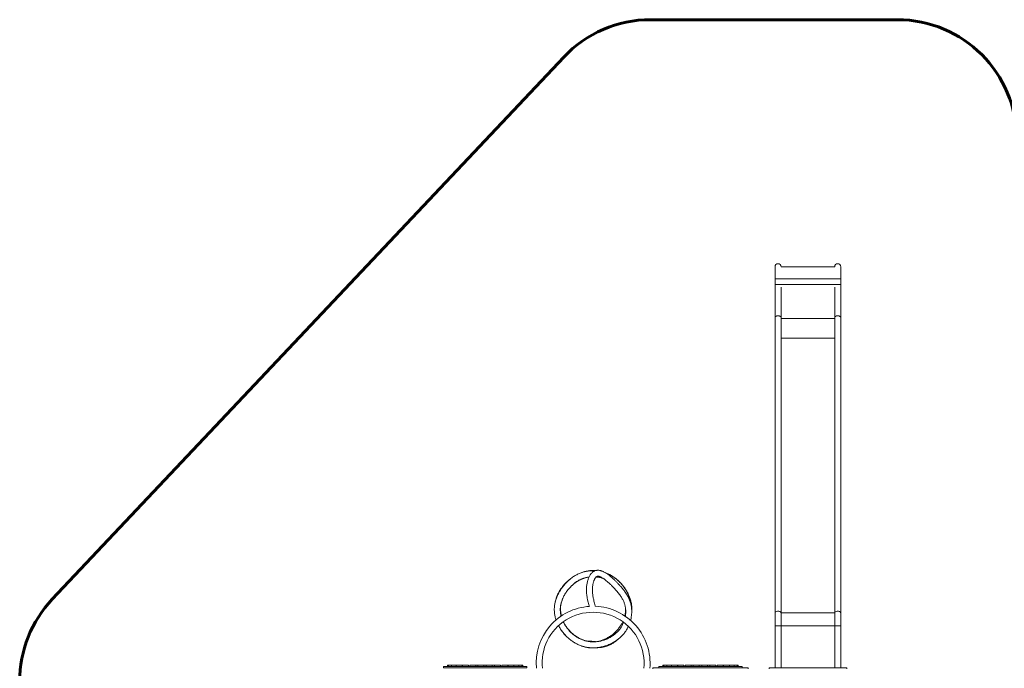
# Model space of a CAD drawing. Units: millimetres. Extents: x 128821 to 161126, y -39421 to -23371.
# Drawn here: x 128821 to 137072, y -28806 to -23371 of the extents above; entities that cross this region are included whole.
import ezdxf

# ---------------------------------------------------------------- set-up
doc = ezdxf.new("R2010")
doc.units = ezdxf.units.MM
doc.layers.get('0').update_dxf_attribs({"lineweight": 60})

# ---------------------------------------------------------------- blocks, each defined once
blk = doc.blocks.new('A$C3C9D4E70')
at = {"color": 0, "linetype": 'Continuous', "lineweight": 0}
for p, q in [((92201.6, -21037.2), (92201.6, -21387.2)), ((92211.6, -21037.2), (92201.6, -21037.2)), ((92211.6, -21387.2), (92211.6, -21037.2)), ((92221.6, -21072.2), (92211.6, -21072.2)), ((92221.6, -21080.6), (92211.6, -21080.6)), ((92221.6, -21105.4), (92211.6, -21105.4)), ((92221.6, -21080.6), (92221.6, -21072.2)), ((92221.6, -21105.4), (92221.6, -21080.6)), ((92221.6, -21130.4), (92221.6, -21105.4)), ((92221.6, -21145.1), (92211.6, -21145.1)), ((92221.6, -21195.1), (92211.6, -21195.1)), ((92221.6, -21197.4), (92211.6, -21197.4)), ((92221.6, -21145.1), (92221.6, -21130.4)), ((92221.6, -21170.1), (92221.6, -21145.1)), ((92221.6, -21195.1), (92221.6, -21170.1)), ((92221.6, -21222.4), (92221.6, -21197.4)), ((92221.6, -21247.4), (92211.6, -21247.4)), ((92221.6, -21259.3), (92211.6, -21259.3)), ((92221.6, -21247.4), (92221.6, -21222.4)), ((92221.6, -21284.3), (92221.6, -21259.3)), ((92221.6, -21309.3), (92221.6, -21284.3)), ((92221.6, -21309.3), (92211.6, -21309.3)), ((92221.6, -21327.2), (92211.6, -21327.2)), ((92221.6, -21327.2), (92221.6, -21309.3)), ((92221.6, -21352.2), (92221.6, -21327.2)), ((92221.6, -21377.2), (92221.6, -21352.2)), ((92201.6, -21387.2), (92201.6, -21737.2)), ((92221.6, -21377.2), (92211.6, -21377.2)), ((92211.6, -21737.2), (92211.6, -21387.2)), ((92221.6, -21397.1), (92211.6, -21397.1)), ((92221.6, -21447.1), (92211.6, -21447.1)), ((92221.6, -21387.2), (92221.6, -21377.2)), ((92221.6, -21397.1), (92221.6, -21387.2)), ((92221.6, -21422.1), (92221.6, -21397.1)), ((92221.6, -21447.1), (92221.6, -21422.1)), ((92221.6, -21465), (92221.6, -21447.1)), ((92221.6, -21465), (92211.6, -21465)), ((92221.6, -21515), (92211.6, -21515)), ((92221.6, -21526.9), (92211.6, -21526.9)), ((92221.6, -21490), (92221.6, -21465)), ((92221.6, -21515), (92221.6, -21490)), ((92221.6, -21551.9), (92221.6, -21526.9)), ((92221.6, -21576.9), (92211.6, -21576.9)), ((92221.6, -21579.2), (92211.6, -21579.2)), ((92221.6, -21576.9), (92221.6, -21551.9)), ((92221.6, -21604.2), (92221.6, -21579.2)), ((92221.6, -21629.2), (92221.6, -21604.2)), ((92221.6, -21629.2), (92211.6, -21629.2)), ((92221.6, -21669), (92211.6, -21669)), ((92221.6, -21693.7), (92211.6, -21693.7)), ((92221.6, -21644), (92221.6, -21629.2)), ((92221.6, -21669), (92221.6, -21644)), ((92221.6, -21693.7), (92221.6, -21669)), ((92221.6, -21702.2), (92221.6, -21693.7)), ((92211.6, -21737.2), (92201.6, -21737.2)), ((92221.6, -21702.2), (92211.6, -21702.2)), ((92191.6, -22792.2), (92201.6, -22792.2)), ((92201.6, -22842.2), (92201.6, -22792.2)), ((92201.6, -22842.2), (92201.6, -23192.2)), ((92211.6, -22842.2), (92201.6, -22842.2)), ((92211.6, -23192.2), (92211.6, -22842.2)), ((92221.6, -22877.2), (92211.6, -22877.2)), ((92221.6, -22885.6), (92211.6, -22885.6)), ((92221.6, -22910.4), (92211.6, -22910.4)), ((92221.6, -22885.6), (92221.6, -22877.2)), ((92221.6, -22910.4), (92221.6, -22885.6)), ((92221.6, -22935.4), (92221.6, -22910.4)), ((92221.6, -22950.1), (92221.6, -22935.4)), ((92221.6, -22950.1), (92211.6, -22950.1)), ((92221.6, -23000.1), (92211.6, -23000.1)), ((92221.6, -23002.4), (92211.6, -23002.4)), ((92221.6, -22975.1), (92221.6, -22950.1)), ((92221.6, -23000.1), (92221.6, -22975.1)), ((92221.6, -23027.4), (92221.6, -23002.4)), ((92221.6, -23052.4), (92211.6, -23052.4)), ((92221.6, -23064.3), (92211.6, -23064.3)), ((92221.6, -23052.4), (92221.6, -23027.4)), ((92221.6, -23089.3), (92221.6, -23064.3)), ((92221.6, -23114.3), (92221.6, -23089.3)), ((92221.6, -23114.3), (92211.6, -23114.3)), ((92221.6, -23132.2), (92211.6, -23132.2)), ((92221.6, -23182.2), (92211.6, -23182.2)), ((92221.6, -23132.2), (92221.6, -23114.3)), ((92221.6, -23157.2), (92221.6, -23132.2)), ((92221.6, -23182.2), (92221.6, -23157.2)), ((92221.6, -23192.2), (92221.6, -23182.2)), ((92201.6, -23192.2), (92201.6, -23542.2)), ((92211.6, -23542.2), (92211.6, -23192.2)), ((92221.6, -23202.1), (92211.6, -23202.1)), ((92221.6, -23252.1), (92211.6, -23252.1)), ((92221.6, -23202.1), (92221.6, -23192.2)), ((92221.6, -23227.1), (92221.6, -23202.1)), ((92221.6, -23252.1), (92221.6, -23227.1)), ((92221.6, -23270), (92221.6, -23252.1)), ((92221.6, -23270), (92211.6, -23270)), ((92221.6, -23320), (92211.6, -23320)), ((92221.6, -23331.9), (92211.6, -23331.9)), ((92221.6, -23295), (92221.6, -23270)), ((92221.6, -23320), (92221.6, -23295)), ((92221.6, -23356.9), (92221.6, -23331.9)), ((92221.6, -23381.9), (92211.6, -23381.9)), ((92221.6, -23384.2), (92211.6, -23384.2)), ((92221.6, -23381.9), (92221.6, -23356.9)), ((92221.6, -23409.2), (92221.6, -23384.2)), ((92221.6, -23434.2), (92221.6, -23409.2)), ((92221.6, -23434.2), (92211.6, -23434.2)), ((92221.6, -23474), (92211.6, -23474)), ((92221.6, -23498.7), (92211.6, -23498.7)), ((92221.6, -23507.2), (92211.6, -23507.2)), ((92221.6, -23449), (92221.6, -23434.2)), ((92221.6, -23474), (92221.6, -23449)), ((92221.6, -23498.7), (92221.6, -23474)), ((92221.6, -23507.2), (92221.6, -23498.7)), ((92201.6, -23592.2), (92191.6, -23592.2)), ((92211.6, -23542.2), (92201.6, -23542.2)), ((92201.6, -23592.2), (92201.6, -23542.2)), ((92201.6, -23767.2), (92191.6, -23767.2)), ((92201.6, -23767.2), (92201.6, -24017.2)), ((92201.6, -23817.2), (92551.5, -23817.2)), ((92551.5, -23867.2), (92551.5, -23817.2)), ((92661.7, -23817.2), (92551.5, -23817.2)), ((92551.5, -23817.2), (92551.5, -23867.2)), ((95136.2, -23817.2), (92661.7, -23817.2)), ((95411.7, -23817.2), (95136.2, -23817.2)), ((95411.7, -23842.2), (95411.7, -23817.2)), ((95461.5, -23817.2), (95411.7, -23817.2)), ((95411.7, -23817.2), (95411.7, -23842.2)), ((95411.7, -23867.2), (95411.7, -23842.2)), ((95411.7, -23842.2), (95411.7, -23867.2)), ((95461.5, -23867.2), (95461.5, -23817.2)), ((95561.5, -23817.2), (95461.5, -23817.2)), ((95461.5, -23817.2), (95461.5, -23842.2)), ((95461.5, -23842.2), (95461.5, -23867.2)), ((92201.6, -23867.2), (92551.5, -23867.2)), ((92551.5, -24317.2), (92551.5, -23867.2)), ((92551.5, -24317.2), (92551.5, -23867.2)), ((92551.5, -23867.2), (92661.7, -23867.2)), ((95136.2, -23867.2), (92661.7, -23867.2)), ((92662, -23867.2), (92662, -24317.2)), ((92662, -24317.2), (92662, -23867.2)), ((94962.9, -24317.2), (94962.9, -23867.2)), ((94962.9, -23867.2), (94962.9, -24317.2)), ((95128.2, -23867.2), (95128.2, -24317.2)), ((95128.2, -24317.2), (95128.2, -23867.2)), ((95136.2, -23867.2), (95389.8, -23867.2)), ((95411.7, -23867.2), (95411.7, -24317.2)), ((95411.7, -23867.2), (95411.7, -24317.2)), ((95461.5, -23867.2), (95461.5, -24317.2)), ((95461.5, -23867.2), (95461.5, -24317.2)), ((95561.5, -24317.2), (95561.5, -23867.2)), ((92201.6, -24017.2), (92201.6, -24167.2)), ((92201.6, -24167.2), (92201.6, -24417.2)), ((92201.6, -24317.2), (92551.5, -24317.2)), ((92551.5, -24367.2), (92551.5, -24317.2)), ((92661.7, -24317.2), (92551.5, -24317.2)), ((92551.5, -24317.2), (92551.5, -24367.2)), ((95136.2, -24317.2), (92661.7, -24317.2)), ((95389.8, -24317.2), (95136.2, -24317.2)), ((95411.7, -24342.2), (95411.7, -24317.2)), ((95411.7, -24317.2), (95411.7, -24342.2)), ((95461.5, -24317.2), (95461.5, -24342.2)), ((95461.5, -24367.2), (95461.5, -24317.2)), ((92191.6, -24417.2), (92201.6, -24417.2)), ((92201.6, -24367.2), (92551.5, -24367.2)), ((92551.5, -24367.2), (92661.7, -24367.2)), ((95136.2, -24367.2), (92661.7, -24367.2)), ((95136.2, -24367.2), (95411.7, -24367.2)), ((95411.7, -24367.2), (95411.7, -24342.2)), ((95411.7, -24342.2), (95411.7, -24367.2)), ((95461.5, -24367.2), (95411.7, -24367.2)), ((95411.7, -24367.2), (95436.7, -24367.2)), ((95461.5, -24342.2), (95461.5, -24367.2)), ((95461.5, -24367.2), (95561.5, -24367.2))]:
    blk.add_line(p, q, dxfattribs=at)
at = {"color": 0, "linetype": 'Continuous', "lineweight": 0, "extrusion": (1.5116e-16, -1.54074e-33, -1)}
for start, end in [(84.89362, 176.46581), (182.1459, 275.10638)]:
    blk.add_arc((-92239.1, -22292.2), 477.5, start, end, dxfattribs=at)
at = {"color": 0, "linetype": 'Continuous', "lineweight": 0}
for centre, radius, start, end in [((92239.1, -22292.2), 427.5, 264.2945, 95.7055), ((95561.5, -23842.2), 25, 270, 90), ((95561.5, -24342.2), 25, 270, 90)]:
    blk.add_arc(centre, radius, start, end, dxfattribs=at)
at = {"color": 0, "linetype": 'Continuous', "lineweight": 0, "extrusion": (1.5116e-16, 0, -1)}
for centre in [(-95561.5, -23842.2), (-95561.5, -24342.2)]:
    blk.add_arc(centre, 25, 90, 270, dxfattribs=at)
at = {"color": 0, "linetype": 'Continuous', "lineweight": 0, "extrusion": (7.10543e-17, 5.92919e-17, -1)}
for centre, start_param, end_param in [((92661.7, -23842.2), 3.141593, 5.296035), ((92661.7, -23842.2), -0.98715, 0), ((92661.7, -24342.2), 3.141593, 5.296035), ((92661.7, -24342.2), -0.98715, 0)]:
    blk.add_ellipse(centre, major_axis=(0, -25), ratio=0.55107, start_param=start_param, end_param=end_param, dxfattribs=at)
at = {"color": 0, "linetype": 'Continuous', "lineweight": 0}
for centre, major_axis, start_param, end_param in [((92661.7, -23842.2), (0, -25), 0, 3.141593), ((95136.2, -23842.2), (0, 25), -2.154442, 0), ((95136.2, -23842.2), (0, 25), 3.141593, 4.128743), ((92661.7, -24342.2), (0, -25), 0, 3.141593), ((95136.2, -24342.2), (0, 25), -2.154442, 0), ((95136.2, -24342.2), (0, 25), 3.141593, 4.128743)]:
    blk.add_ellipse(centre, major_axis=major_axis, ratio=0.55107, start_param=start_param, end_param=end_param, dxfattribs=at)
at = {"color": 0, "linetype": 'Continuous', "lineweight": 0, "extrusion": (2.57878e-16, 5.41017e-29, -1)}
for centre in [(95136.2, -23842.2), (95136.2, -24342.2)]:
    blk.add_ellipse(centre, major_axis=(0, 25), ratio=0.55107, start_param=0, end_param=1.570796, dxfattribs=at)
at = {"color": 0, "linetype": 'Continuous', "lineweight": 0, "extrusion": (2.57878e-16, -2.49342e-29, -1)}
blk.add_ellipse((95136.2, -23842.2), major_axis=(0, -25), ratio=0.55107, start_param=-1.570796, end_param=0, dxfattribs=at)
at = {"color": 0, "linetype": 'Continuous', "lineweight": 0, "extrusion": (2.57878e-16, -2.52371e-29, -1)}
blk.add_ellipse((95136.2, -24342.2), major_axis=(0, -25), ratio=0.55107, start_param=-1.570796, end_param=0, dxfattribs=at)
at = {"color": 0, "linetype": 'Continuous', "lineweight": 0}
for points, knots in [([(92547.6, -22588.1), (92547.4, -22588), (92547.3, -22588), (92542.4, -22585.7), (92537.8, -22583.4), (92528.8, -22578.6), (92524.3, -22576.1), (92515.7, -22570.8), (92511.5, -22568.1), (92503.2, -22562.4), (92499.1, -22559.5), (92491.1, -22553.4), (92487.1, -22550.2), (92479.3, -22543.6), (92475.5, -22540.2), (92468, -22533.1), (92464.3, -22529.4), (92457.1, -22521.9), (92453.6, -22518), (92446.7, -22510), (92443.4, -22505.9), (92436.8, -22497.5), (92433.6, -22493.2), (92427.5, -22484.4), (92424.4, -22479.9), (92418.6, -22470.7), (92415.8, -22466), (92410.4, -22456.4), (92407.8, -22451.5), (92402.9, -22441.6), (92400.5, -22436.6), (92396, -22426.4), (92393.8, -22421.2), (92389.8, -22410.8), (92387.9, -22405.5), (92384.3, -22394.8), (92382.7, -22389.4), (92379.6, -22378.6), (92378.2, -22373.1), (92375.7, -22362.2), (92374.6, -22356.7), (92372.7, -22345.6), (92371.8, -22340.1), (92370.4, -22329), (92369.9, -22323.5), (92369, -22312.4), (92368.7, -22306.9), (92368.4, -22295.9), (92368.4, -22290.5), (92368.7, -22279.6), (92368.9, -22274.2), (92369.8, -22263.5), (92370.3, -22258.1), (92371.7, -22247.6), (92372.5, -22242.3), (92374.4, -22232), (92375.4, -22226.9), (92377.8, -22216.8), (92379.2, -22211.8), (92382.1, -22201.9), (92383.7, -22197.1), (92387.1, -22187.4), (92388.9, -22182.6), (92392.9, -22173.1), (92395, -22168.3), (92399.5, -22158.8), (92401.9, -22154.1), (92406.9, -22144.8), (92409.5, -22140.1), (92415.1, -22130.9), (92418, -22126.3), (92424.1, -22117.2), (92427.3, -22112.8), (92433.9, -22103.9), (92437.3, -22099.5), (92444.5, -22090.8), (92448.2, -22086.5), (92455.8, -22078.1), (92459.7, -22073.9), (92467.8, -22065.8), (92471.9, -22061.8), (92480.5, -22053.9), (92484.8, -22050.1), (92493.8, -22042.6), (92498.4, -22038.9), (92507.7, -22031.8), (92512.5, -22028.4), (92522.1, -22021.7), (92527, -22018.5), (92536.9, -22012.3), (92541.8, -22009.4), (92549.2, -22005.3), (92551.5, -22004.1), (92553.8, -22002.8)], [1095.55272, 1095.55272, 1095.55272, 1095.55272, 1096.092282, 1096.092282, 1112.681693, 1112.681693, 1129.055086, 1129.055086, 1145.187378, 1145.187378, 1161.347378, 1161.347378, 1177.647733, 1177.647733, 1194.10732, 1194.10732, 1210.741613, 1210.741613, 1227.561564, 1227.561564, 1244.573716, 1244.573716, 1261.779283, 1261.779283, 1279.174541, 1279.174541, 1296.749792, 1296.749792, 1314.490521, 1314.490521, 1332.376111, 1332.376111, 1350.381503, 1350.381503, 1368.477384, 1368.477384, 1386.625551, 1386.625551, 1404.781878, 1404.781878, 1422.909607, 1422.909607, 1440.972636, 1440.972636, 1458.936806, 1458.936806, 1476.770831, 1476.770831, 1494.447549, 1494.447549, 1511.944195, 1511.944195, 1529.243586, 1529.243586, 1546.333799, 1546.333799, 1563.208957, 1563.208957, 1579.868547, 1579.868547, 1596.333756, 1596.333756, 1612.898336, 1612.898336, 1629.672181, 1629.672181, 1646.670055, 1646.670055, 1663.902914, 1663.902914, 1681.37688, 1681.37688, 1699.092829, 1699.092829, 1717.046204, 1717.046204, 1735.226365, 1735.226365, 1753.617491, 1753.617491, 1772.197117, 1772.197117, 1790.938343, 1790.938343, 1809.808859, 1809.808859, 1828.752541, 1828.752541, 1847.592767, 1847.592767, 1866.246504, 1866.246504, 1874.692006, 1874.692006, 1874.692006, 1874.692006]), ([(92473.5, -22060.4), (92473.8, -22060.1), (92474.1, -22059.8), (92478.5, -22055.7), (92482.6, -22051.9), (92491.1, -22044.6), (92495.4, -22041.1), (92504.1, -22034.3), (92508.6, -22031), (92515.1, -22026.5), (92517.1, -22025.1), (92519.1, -22023.8)], [3936.041176, 3936.041176, 3936.041176, 3936.041176, 3937.405087, 3937.405087, 3955.363056, 3955.363056, 3973.252504, 3973.252504, 3991.063451, 3991.063451, 3998.827337, 3998.827337, 3998.827337, 3998.827337]), ([(92602.1, -21982), (92604, -21981.3), (92606, -21980.7), (92613, -21978.5), (92618.1, -21977), (92628.2, -21974.4), (92633.3, -21973.3), (92643.3, -21971.3), (92648.3, -21970.4), (92658.2, -21969), (92663.1, -21968.5), (92672.9, -21967.6), (92677.8, -21967.4), (92687.4, -21967.1), (92692.2, -21967.1), (92701.7, -21967.4), (92706.4, -21967.7), (92715.9, -21968.6), (92720.7, -21969.1), (92730.3, -21970.5), (92735.1, -21971.3), (92744.8, -21973.3), (92749.7, -21974.4), (92759.4, -21976.9), (92764.4, -21978.2), (92774.2, -21981.3), (92779.2, -21983), (92789.1, -21986.6), (92794, -21988.5), (92804, -21992.7), (92809, -21994.9), (92818.9, -21999.7), (92823.9, -22002.2), (92833.8, -22007.6), (92838.8, -22010.4), (92848.7, -22016.3), (92853.6, -22019.4), (92863.4, -22025.9), (92868.2, -22029.2), (92877.9, -22036.2), (92882.7, -22039.9), (92892.1, -22047.4), (92896.7, -22051.3), (92905.8, -22059.2), (92910.2, -22063.3), (92918.8, -22071.6), (92923, -22075.8), (92931.1, -22084.3), (92935, -22088.7), (92942.6, -22097.5), (92946.2, -22101.9), (92953.2, -22110.9), (92956.6, -22115.4), (92963, -22124.6), (92966.1, -22129.2), (92971.9, -22138.5), (92974.7, -22143.2), (92979.9, -22152.7), (92982.4, -22157.4), (92987.1, -22166.9), (92989.3, -22171.7), (92993.3, -22181.3), (92995.2, -22186.1), (92998.7, -22195.7), (93000.3, -22200.5), (93003.2, -22210.2), (93004.5, -22215), (93006.9, -22224.7), (93008, -22229.6), (93009.8, -22239.5), (93010.6, -22244.5), (93012, -22254.6), (93012.5, -22259.7), (93013.4, -22270), (93013.7, -22275.2), (93014, -22285.6), (93014, -22290.8), (93013.8, -22299.9), (93013.6, -22303.7), (93013.4, -22307.6)], [1931.421172, 1931.421172, 1931.421172, 1931.421172, 1938.042857, 1938.042857, 1955.143821, 1955.143821, 1971.885689, 1971.885689, 1988.275448, 1988.275448, 2004.32813, 2004.32813, 2020.065635, 2020.065635, 2035.515565, 2035.515565, 2050.809392, 2050.809392, 2066.337831, 2066.337831, 2082.158536, 2082.158536, 2098.301691, 2098.301691, 2114.792797, 2114.792797, 2131.651872, 2131.651872, 2148.892535, 2148.892535, 2166.520948, 2166.520948, 2184.534689, 2184.534689, 2202.921596, 2202.921596, 2221.658652, 2221.658652, 2240.711024, 2240.711024, 2260.031358, 2260.031358, 2279.518467, 2279.518467, 2298.847508, 2298.847508, 2317.932836, 2317.932836, 2336.740469, 2336.740469, 2355.245975, 2355.245975, 2373.434229, 2373.434229, 2391.299041, 2391.299041, 2408.842497, 2408.842497, 2426.074147, 2426.074147, 2443.010109, 2443.010109, 2459.67217, 2459.67217, 2476.08692, 2476.08692, 2492.284581, 2492.284581, 2508.490493, 2508.490493, 2524.910322, 2524.910322, 2541.532443, 2541.532443, 2558.341151, 2558.341151, 2575.314961, 2575.314961, 2587.75539, 2587.75539, 2587.75539, 2587.75539]), ([(92962, -22258.3), (92961.7, -22256), (92961.4, -22253.7), (92960.3, -22246.7), (92959.5, -22242.1), (92957.5, -22232.9), (92956.4, -22228.4), (92953.9, -22219.5), (92952.5, -22215.2), (92949.5, -22206.6), (92947.9, -22202.3), (92944.4, -22193.9), (92942.5, -22189.7), (92938.5, -22181.3), (92936.3, -22177.2), (92931.8, -22168.9), (92929.3, -22164.7), (92924.2, -22156.5), (92921.5, -22152.4), (92915.8, -22144.3), (92912.8, -22140.3), (92906.5, -22132.3), (92903.3, -22128.4), (92896.4, -22120.5), (92892.9, -22116.7), (92885.6, -22109), (92881.8, -22105.2), (92873.9, -22097.8), (92869.8, -22094.2), (92861.5, -22087), (92857.2, -22083.5), (92848.4, -22076.6), (92843.8, -22073.2), (92834.6, -22066.8), (92829.9, -22063.6), (92820.4, -22057.6), (92815.7, -22054.8), (92806.1, -22049.4), (92801.3, -22046.8), (92791.7, -22042), (92786.8, -22039.8), (92777.2, -22035.7), (92772.4, -22033.7), (92762.9, -22030.2), (92758.1, -22028.6), (92748.7, -22025.8), (92744, -22024.5), (92734.7, -22022.2), (92730, -22021.3), (92720.9, -22019.6), (92716.4, -22019), (92707.4, -22018), (92703, -22017.6), (92694.2, -22017.2), (92689.9, -22017.1), (92681.3, -22017.3), (92677.1, -22017.5), (92668.6, -22018.2), (92664.4, -22018.6), (92655.8, -22019.9), (92651.5, -22020.6), (92642.9, -22022.3), (92638.7, -22023.3), (92634.5, -22024.5)], [4740.996988, 4740.996988, 4740.996988, 4740.996988, 4748.810548, 4748.810548, 4764.560606, 4764.560606, 4780.080496, 4780.080496, 4795.350151, 4795.350151, 4810.45144, 4810.45144, 4825.754955, 4825.754955, 4841.325514, 4841.325514, 4857.19438, 4857.19438, 4873.38741, 4873.38741, 4889.923705, 4889.923705, 4906.814603, 4906.814603, 4924.062654, 4924.062654, 4941.660643, 4941.660643, 4959.590675, 4959.590675, 4977.823532, 4977.823532, 4996.318238, 4996.318238, 5014.886472, 5014.886472, 5033.192425, 5033.192425, 5051.155406, 5051.155406, 5068.71995, 5068.71995, 5085.848057, 5085.848057, 5102.518457, 5102.518457, 5118.725297, 5118.725297, 5134.476425, 5134.476425, 5149.79151, 5149.79151, 5164.7001, 5164.7001, 5179.23962, 5179.23962, 5193.462647, 5193.462647, 5207.78742, 5207.78742, 5222.43231, 5222.43231, 5237.033889, 5237.033889, 5237.033889, 5237.033889]), ([(92737.1, -22022.8), (92734, -22022.3), (92730.9, -22021.8), (92723.3, -22020.8), (92718.7, -22020.4), (92709.6, -22019.7), (92705, -22019.5), (92695.6, -22019.3), (92690.9, -22019.4), (92681.5, -22019.8), (92676.7, -22020.1), (92667.1, -22021), (92662.3, -22021.6), (92652.7, -22023.1), (92647.8, -22024), (92640.7, -22025.5), (92638.3, -22026), (92635.9, -22026.6)], [3243.415928, 3243.415928, 3243.415928, 3243.415928, 3253.892717, 3253.892717, 3269.086957, 3269.086957, 3284.548449, 3284.548449, 3300.265467, 3300.265467, 3316.218248, 3316.218248, 3332.378939, 3332.378939, 3348.712182, 3348.712182, 3356.851173, 3356.851173, 3356.851173, 3356.851173]), ([(92785.1, -22039.1), (92783.1, -22038.3), (92781.1, -22037.5), (92774.3, -22034.9), (92769.5, -22033.2), (92759.8, -22030.1), (92754.9, -22028.6), (92745.2, -22026.1), (92740.3, -22025), (92730.5, -22023), (92725.7, -22022.1), (92715.9, -22020.7), (92711.1, -22020.1), (92705.4, -22019.6), (92704.6, -22019.6), (92703.7, -22019.5)], [1307.221698, 1307.221698, 1307.221698, 1307.221698, 1314.49279, 1314.49279, 1331.403271, 1331.403271, 1348.24255, 1348.24255, 1364.950571, 1364.950571, 1381.473046, 1381.473046, 1397.763562, 1397.763562, 1400.571332, 1400.571332, 1400.571332, 1400.571332]), ([(92746.9, -21973.8), (92750.3, -21974.4), (92753.7, -21975.1), (92761.9, -21976.9), (92766.8, -21978.1), (92776.3, -21980.7), (92781.1, -21982.1), (92790.4, -21985.3), (92795.1, -21987), (92804.5, -21990.7), (92809.1, -21992.7), (92818.4, -21996.9), (92823, -21999.2), (92832.2, -22004), (92836.8, -22006.6), (92845.9, -22011.9), (92850.4, -22014.7), (92859.5, -22020.6), (92863.9, -22023.7), (92872.8, -22030.2), (92877.3, -22033.5), (92886, -22040.5), (92890.3, -22044.2), (92898.9, -22051.7), (92903.1, -22055.6), (92911.5, -22063.7), (92915.6, -22067.9), (92921.7, -22074.2), (92923.7, -22076.4), (92925.7, -22078.6)], [4256.424917, 4256.424917, 4256.424917, 4256.424917, 4267.557881, 4267.557881, 4283.668986, 4283.668986, 4299.590255, 4299.590255, 4315.667745, 4315.667745, 4331.985327, 4331.985327, 4348.571514, 4348.571514, 4365.451325, 4365.451325, 4382.645051, 4382.645051, 4400.167764, 4400.167764, 4418.02829, 4418.02829, 4436.22854, 4436.22854, 4454.762457, 4454.762457, 4473.615527, 4473.615527, 4483.094741, 4483.094741, 4483.094741, 4483.094741]), ([(92586.1, -22042.5), (92584.2, -22043.4), (92582.4, -22044.4), (92575.9, -22047.6), (92571.5, -22050.1), (92562.5, -22055.3), (92558, -22058), (92549.2, -22063.7), (92544.8, -22066.8), (92536.1, -22073), (92531.8, -22076.3), (92523.3, -22083.1), (92519.1, -22086.6), (92510.9, -22093.8), (92506.9, -22097.6), (92499, -22105.2), (92495.3, -22109.1), (92487.9, -22117), (92484.4, -22121.1), (92477.5, -22129.3), (92474.2, -22133.5), (92467.9, -22141.9), (92464.9, -22146.2), (92459.2, -22154.8), (92456.4, -22159.2), (92451.2, -22167.9), (92448.8, -22172.3), (92444.2, -22181.2), (92442, -22185.7), (92438, -22194.7), (92436.2, -22199.2), (92432.7, -22208.2), (92431.2, -22212.7), (92428.3, -22221.7), (92427.1, -22226.2), (92424.8, -22235.3), (92423.8, -22239.8), (92422.1, -22248.9), (92421.3, -22253.6), (92420.1, -22263), (92419.6, -22267.7), (92418.9, -22277.3), (92418.6, -22282.1), (92418.4, -22291.9), (92418.4, -22296.8), (92418.8, -22306.7), (92419.1, -22311.7), (92419.9, -22321.7), (92420.5, -22326.7), (92421.9, -22336.7), (92422.7, -22341.8), (92424.7, -22351.8), (92425.8, -22356.9), (92428.3, -22366.9), (92429.6, -22371.9), (92432.7, -22381.9), (92434.3, -22386.8), (92437.9, -22396.6), (92439.8, -22401.5), (92443.8, -22411.1), (92446, -22415.9), (92450.5, -22425.2), (92452.9, -22429.8), (92457.9, -22438.9), (92460.5, -22443.3), (92466, -22452), (92468.8, -22456.3), (92474.6, -22464.6), (92477.7, -22468.6), (92483.9, -22476.5), (92487.1, -22480.3), (92493.6, -22487.7), (92497, -22491.3), (92503.8, -22498.1), (92507.3, -22501.5), (92514.4, -22507.9), (92518.1, -22510.9), (92525.5, -22516.8), (92529.2, -22519.6), (92536.8, -22524.9), (92540.7, -22527.5), (92548.5, -22532.3), (92552.4, -22534.5), (92560.5, -22538.8), (92564.5, -22540.9), (92572.9, -22544.7), (92577.1, -22546.5), (92581.4, -22548.2)], [5294.315612, 5294.315612, 5294.315612, 5294.315612, 5301.221883, 5301.221883, 5318.128869, 5318.128869, 5335.380932, 5335.380932, 5352.93678, 5352.93678, 5370.741679, 5370.741679, 5388.727896, 5388.727896, 5406.738639, 5406.738639, 5424.618, 5424.618, 5442.322161, 5442.322161, 5459.812314, 5459.812314, 5477.058417, 5477.058417, 5494.037317, 5494.037317, 5510.735154, 5510.735154, 5527.146466, 5527.146466, 5543.274295, 5543.274295, 5559.129557, 5559.129557, 5574.730333, 5574.730333, 5590.151175, 5590.151175, 5605.753143, 5605.753143, 5621.597394, 5621.597394, 5637.682187, 5637.682187, 5653.999491, 5653.999491, 5670.53495, 5670.53495, 5687.267315, 5687.267315, 5704.169383, 5704.169383, 5721.208014, 5721.208014, 5738.345279, 5738.345279, 5755.539478, 5755.539478, 5772.746421, 5772.746421, 5789.918253, 5789.918253, 5807.000388, 5807.000388, 5823.951082, 5823.951082, 5840.735578, 5840.735578, 5857.325813, 5857.325813, 5873.701074, 5873.701074, 5889.849409, 5889.849409, 5905.766842, 5905.766842, 5921.457695, 5921.457695, 5936.933855, 5936.933855, 5952.214059, 5952.214059, 5967.32308, 5967.32308, 5982.376995, 5982.376995, 5997.658226, 5997.658226, 5997.658226, 5997.658226]), ([(92507.9, -22096.7), (92505.3, -22099.1), (92502.9, -22101.5), (92496.8, -22107.7), (92493.3, -22111.5), (92486.5, -22119.3), (92483.2, -22123.3), (92476.8, -22131.4), (92473.7, -22135.6), (92467.7, -22144.1), (92464.8, -22148.4), (92459.3, -22157.2), (92456.6, -22161.6), (92451.5, -22170.7), (92449.1, -22175.3), (92444.5, -22184.6), (92442.3, -22189.3), (92438.2, -22198.8), (92436.3, -22203.6), (92432.8, -22213.3), (92431.1, -22218.2), (92428.1, -22227.9), (92426.7, -22232.8), (92424.3, -22242.6), (92423.2, -22247.5), (92421.4, -22257.2), (92420.6, -22262.1), (92419.6, -22269.4), (92419.3, -22271.9), (92419.1, -22274.4)], [3519.761769, 3519.761769, 3519.761769, 3519.761769, 3531.212896, 3531.212896, 3548.19093, 3548.19093, 3565.236527, 3565.236527, 3582.333051, 3582.333051, 3599.463519, 3599.463519, 3616.610713, 3616.610713, 3633.758455, 3633.758455, 3650.917796, 3650.917796, 3668.05117, 3668.05117, 3685.090756, 3685.090756, 3701.973803, 3701.973803, 3718.644816, 3718.644816, 3735.057638, 3735.057638, 3743.355194, 3743.355194, 3743.355194, 3743.355194]), ([(92560, -22057.1), (92556.4, -22059.4), (92552.8, -22061.8), (92545.1, -22067.2), (92540.9, -22070.3), (92532.6, -22076.8), (92528.5, -22080.1), (92520.3, -22087.1), (92516.2, -22090.8), (92508.2, -22098.4), (92504.3, -22102.3), (92496.4, -22110.4), (92492.6, -22114.6), (92485, -22123.2), (92481.3, -22127.7), (92474.2, -22136.6), (92470.7, -22141.2), (92464.2, -22150.3), (92461.1, -22154.9), (92457.2, -22160.9), (92456.4, -22162.2), (92455.6, -22163.5)], [1568.935316, 1568.935316, 1568.935316, 1568.935316, 1583.036427, 1583.036427, 1600.082408, 1600.082408, 1617.56938, 1617.56938, 1635.484989, 1635.484989, 1653.803271, 1653.803271, 1672.482478, 1672.482478, 1691.394474, 1691.394474, 1710.063708, 1710.063708, 1728.344286, 1728.344286, 1733.459931, 1733.459931, 1733.459931, 1733.459931]), ([(92586.7, -22043.3), (92586.6, -22043.3), (92586.5, -22043.4), (92581.8, -22045.5), (92577.4, -22047.6), (92568.6, -22052.2), (92564.2, -22054.6), (92555.7, -22059.7), (92551.4, -22062.3), (92547.2, -22065.1), (92547.1, -22065.2), (92547.1, -22065.2)], [3414.504999, 3414.504999, 3414.504999, 3414.504999, 3414.847036, 3414.847036, 3431.317504, 3431.317504, 3447.71869, 3447.71869, 3464.211154, 3464.211154, 3464.460201, 3464.460201, 3464.460201, 3464.460201]), ([(92887.7, -22042), (92890.1, -22043.9), (92892.5, -22045.9), (92899.1, -22051.5), (92903.2, -22055.2), (92911.4, -22062.8), (92915.4, -22066.7), (92923.2, -22074.7), (92927, -22078.8), (92934.4, -22087.2), (92938, -22091.5), (92943.6, -22098.5), (92945.7, -22101.1), (92947.7, -22103.8)], [6593.90369, 6593.90369, 6593.90369, 6593.90369, 6603.807696, 6603.807696, 6621.767272, 6621.767272, 6639.742605, 6639.742605, 6657.722792, 6657.722792, 6675.697081, 6675.697081, 6686.560097, 6686.560097, 6686.560097, 6686.560097]), ([(92952.2, -22214.4), (92951.9, -22213.4), (92951.5, -22212.5), (92949.4, -22207), (92947.6, -22202.6), (92943.6, -22193.7), (92941.5, -22189.2), (92936.9, -22180.3), (92934.5, -22175.8), (92929.3, -22166.8), (92926.6, -22162.3), (92920.8, -22153.4), (92917.8, -22148.9), (92911.5, -22140), (92908.2, -22135.6), (92901.3, -22126.9), (92897.7, -22122.5), (92892.4, -22116.4), (92890.8, -22114.5), (92889.1, -22112.7)], [2912.642262, 2912.642262, 2912.642262, 2912.642262, 2916.048472, 2916.048472, 2931.989742, 2931.989742, 2948.380963, 2948.380963, 2965.226718, 2965.226718, 2982.51968, 2982.51968, 3000.238921, 3000.238921, 3018.348269, 3018.348269, 3036.79495, 3036.79495, 3044.966685, 3044.966685, 3044.966685, 3044.966685]), ([(92368.2, -22312.3), (92368, -22310), (92367.8, -22307.7), (92367.3, -22300.4), (92367.1, -22295.4), (92367, -22285.5), (92367.1, -22280.6), (92367.6, -22270.9), (92367.9, -22266.1), (92368.9, -22256.5), (92369.6, -22251.8), (92371.1, -22242.3), (92372, -22237.5), (92374.1, -22228), (92375.3, -22223.3), (92378, -22213.9), (92379.4, -22209.1), (92382.2, -22200.9), (92383.5, -22197.3), (92384.8, -22193.8)], [5800.268992, 5800.268992, 5800.268992, 5800.268992, 5807.747921, 5807.747921, 5823.966539, 5823.966539, 5839.861726, 5839.861726, 5855.454843, 5855.454843, 5870.782072, 5870.782072, 5886.584386, 5886.584386, 5902.285095, 5902.285095, 5918.300458, 5918.300458, 5930.484409, 5930.484409, 5930.484409, 5930.484409]), ([(92961.3, -22257.9), (92960.8, -22255), (92960.2, -22252.2), (92958.7, -22244.4), (92957.6, -22239.6), (92955.1, -22230), (92953.8, -22225.2), (92950.7, -22215.6), (92949.1, -22210.8), (92945.6, -22201.3), (92943.6, -22196.6), (92939.6, -22187.2), (92937.4, -22182.6), (92932.9, -22173.6), (92930.5, -22169.2), (92928.1, -22164.8)], [984.09664, 984.09664, 984.09664, 984.09664, 993.859188, 993.859188, 1010.307223, 1010.307223, 1026.933888, 1026.933888, 1043.693432, 1043.693432, 1060.533564, 1060.533564, 1077.397266, 1077.397266, 1093.904578, 1093.904578, 1093.904578, 1093.904578]), ([(92376.7, -22366.3), (92376.5, -22365.6), (92376.3, -22364.9), (92374.9, -22359.4), (92373.8, -22354.6), (92371.9, -22345), (92371.1, -22340.2), (92369.7, -22330.6), (92369.2, -22325.8), (92368.4, -22316.2), (92368.1, -22311.3), (92367.8, -22301.5), (92367.8, -22296.6), (92368, -22286.7), (92368.3, -22281.7), (92368.8, -22274.5), (92369, -22272.3), (92369.3, -22270.1)], [3574.249328, 3574.249328, 3574.249328, 3574.249328, 3576.506694, 3576.506694, 3592.53324, 3592.53324, 3608.277153, 3608.277153, 3623.814997, 3623.814997, 3639.529357, 3639.529357, 3655.508826, 3655.508826, 3671.764021, 3671.764021, 3678.83394, 3678.83394, 3678.83394, 3678.83394]), ([(92421.4, -22295.3), (92422.5, -22286.9), (92423.2, -22278.4), (92424, -22261.5), (92423.9, -22253.7), (92423.3, -22247.3)], [21.599851, 21.599851, 21.599851, 21.599851, 44.640047, 44.640047, 72.292225, 72.292225, 72.292225, 72.292225]), ([(92715.5, -22259.6), (92717.1, -22259.1), (92718.7, -22258.7), (92733.6, -22254.7), (92746.9, -22251.3), (92768.4, -22246.5), (92776.7, -22244.8), (92791.5, -22242.2), (92798.1, -22241.1), (92810.6, -22239.4), (92816.5, -22238.7), (92828, -22237.7), (92833.6, -22237.3), (92844.4, -22236.8), (92849.7, -22236.7), (92860, -22236.7), (92865.1, -22236.8), (92875.1, -22237.3), (92880, -22237.7), (92889.6, -22238.7), (92894.4, -22239.3), (92903.8, -22240.7), (92908.5, -22241.5), (92917.9, -22243.4), (92922.5, -22244.5), (92931.5, -22246.9), (92935.9, -22248.2), (92944.4, -22251), (92948.5, -22252.5), (92956.5, -22255.7), (92960.3, -22257.4), (92967.5, -22261), (92970.9, -22262.8), (92977.4, -22266.7), (92980.4, -22268.7), (92986.1, -22272.8), (92988.8, -22274.9), (92993.6, -22279.2), (92995.9, -22281.4), (93000, -22285.8), (93001.9, -22288.1), (93005.4, -22292.6), (93006.9, -22294.9), (93009.7, -22299.6), (93010.9, -22301.9), (93013.1, -22306.7), (93014, -22309.1), (93015.6, -22313.9), (93016.3, -22316.3), (93017.3, -22321.2), (93017.7, -22323.7), (93018.1, -22328.6), (93018.3, -22331.1), (93018.2, -22336.3), (93018.1, -22339), (93017.5, -22344.3), (93017.1, -22347), (93016, -22352.5), (93015.3, -22355.3), (93013.7, -22360.9), (93012.7, -22363.9), (93010.5, -22369.8), (93009.2, -22372.8), (93006.4, -22379.1), (93004.9, -22382.2), (93001.4, -22388.8), (92999.5, -22392.1), (92995.4, -22399), (92993.2, -22402.5), (92988.3, -22409.8), (92985.7, -22413.5), (92980.1, -22421.3), (92977, -22425.2), (92970.5, -22433.5), (92967, -22437.7), (92959.4, -22446.6), (92955.4, -22451.2), (92946.7, -22460.8), (92942, -22465.8), (92931.9, -22476.3), (92926.4, -22481.8), (92914.7, -22493.3), (92908.4, -22499.4), (92895.1, -22511.8), (92888, -22518.3), (92874.3, -22530.3), (92867.6, -22536), (92854.9, -22546.2), (92848.9, -22550.8), (92837.4, -22559.3), (92831.9, -22563.2), (92821.2, -22570.3), (92816, -22573.6), (92805.7, -22579.7), (92800.7, -22582.5), (92790.9, -22587.7), (92786, -22590.1), (92776.4, -22594.5), (92771.7, -22596.5), (92762.2, -22600.2), (92757.5, -22601.9), (92748.2, -22605), (92743.6, -22606.3), (92734.3, -22608.8), (92729.7, -22609.8), (92720.4, -22611.7), (92715.8, -22612.5), (92706.4, -22613.9), (92701.7, -22614.4), (92692.1, -22615.2), (92687.3, -22615.5), (92677.5, -22615.9), (92672.5, -22615.9), (92662.5, -22615.7), (92657.5, -22615.5), (92647.4, -22614.8), (92642.3, -22614.3), (92632.1, -22613), (92626.9, -22612.2), (92616.7, -22610.4), (92611.6, -22609.4), (92603.9, -22607.6), (92601.3, -22607), (92598.7, -22606.3)], [34.56266, 34.56266, 34.56266, 34.56266, 40.00031, 40.00031, 84.861409, 84.861409, 112.743132, 112.743132, 135.110928, 135.110928, 155.425486, 155.425486, 174.574743, 174.574743, 192.974561, 192.974561, 210.889088, 210.889088, 228.510384, 228.510384, 245.959799, 245.959799, 263.585621, 263.585621, 281.227718, 281.227718, 298.585005, 298.585005, 315.382803, 315.382803, 331.39522, 331.39522, 346.458979, 346.458979, 360.482767, 360.482767, 373.45031, 373.45031, 385.420404, 385.420404, 396.503401, 396.503401, 406.844795, 406.844795, 416.594569, 416.594569, 425.897782, 425.897782, 434.876815, 434.876815, 443.651674, 443.651674, 452.342627, 452.342627, 461.727696, 461.727696, 471.095489, 471.095489, 480.924583, 480.924583, 491.31274, 491.31274, 502.341057, 502.341057, 514.105358, 514.105358, 526.701759, 526.701759, 540.259971, 540.259971, 554.92765, 554.92765, 570.883818, 570.883818, 588.355698, 588.355698, 607.63075, 607.63075, 629.08686, 629.08686, 653.223787, 653.223787, 680.519434, 680.519434, 710.407696, 710.407696, 737.920262, 737.920262, 761.728819, 761.728819, 783.007916, 783.007916, 802.50948, 802.50948, 820.697369, 820.697369, 837.890682, 837.890682, 854.328077, 854.328077, 870.199081, 870.199081, 885.661276, 885.661276, 900.850645, 900.850645, 915.888884, 915.888884, 931.106919, 931.106919, 946.676544, 946.676544, 962.574054, 962.574054, 978.768097, 978.768097, 995.217553, 995.217553, 1011.872487, 1011.872487, 1028.675626, 1028.675626, 1037.296729, 1037.296729, 1037.296729, 1037.296729]), ([(92999.4, -22197.9), (93000.3, -22200.2), (93001.1, -22202.6), (93003.6, -22209.9), (93005.2, -22215), (93008, -22225), (93009.2, -22230.1), (93011.4, -22240), (93012.4, -22245), (93014, -22254.8), (93014.7, -22259.7), (93015.7, -22269.4), (93016, -22274.2), (93016.5, -22283.8), (93016.5, -22288.5), (93016.4, -22298), (93016.2, -22302.7), (93015.8, -22309.4), (93015.6, -22311.4), (93015.4, -22313.4)], [4634.733481, 4634.733481, 4634.733481, 4634.733481, 4642.742842, 4642.742842, 4659.843174, 4659.843174, 4676.537068, 4676.537068, 4692.844355, 4692.844355, 4708.791982, 4708.791982, 4724.412712, 4724.412712, 4739.743544, 4739.743544, 4754.99392, 4754.99392, 4761.441279, 4761.441279, 4761.441279, 4761.441279]), ([(92436.6, -22497.1), (92435, -22495.4), (92433.5, -22493.7), (92428.5, -22487.9), (92425.2, -22483.7), (92418.7, -22475.3), (92415.7, -22471.1), (92409.8, -22462.6), (92407.1, -22458.4), (92401.9, -22449.8), (92399.5, -22445.5), (92394.9, -22436.9), (92392.8, -22432.5), (92388.9, -22423.8), (92387, -22419.5), (92383.7, -22410.8), (92382.2, -22406.4), (92379.4, -22397.6), (92378.2, -22393.3), (92375.9, -22384.4), (92375, -22380), (92373.2, -22370.9), (92372.5, -22366.3), (92371.2, -22357), (92370.7, -22352.3), (92370, -22342.7), (92369.7, -22337.8), (92369.6, -22331.4), (92369.5, -22330), (92369.5, -22328.5)], [7759.839969, 7759.839969, 7759.839969, 7759.839969, 7767.215055, 7767.215055, 7784.433303, 7784.433303, 7801.179395, 7801.179395, 7817.475501, 7817.475501, 7833.352345, 7833.352345, 7848.847287, 7848.847287, 7864.002788, 7864.002788, 7878.865, 7878.865, 7893.481099, 7893.481099, 7908.11481, 7908.11481, 7923.072562, 7923.072562, 7938.367585, 7938.367585, 7954.008975, 7954.008975, 7958.749373, 7958.749373, 7958.749373, 7958.749373]), ([(92421.4, -22295.3), (92421, -22298.3), (92420.7, -22301.3), (92420.1, -22309), (92419.8, -22313.7), (92419.6, -22318.3)], [0, 0, 0, 0, 10.001268, 10.001268, 25.276414, 25.276414, 25.276414, 25.276414]), ([(92420.5, -22326.3), (92420.9, -22328.7), (92421.3, -22331), (92422.8, -22338), (92423.8, -22342.5), (92426.2, -22351.8), (92427.6, -22356.4), (92430.6, -22365.7), (92432.2, -22370.4), (92435.8, -22379.7), (92437.7, -22384.4), (92441.8, -22393.8), (92444, -22398.5), (92448.7, -22407.8), (92451.2, -22412.4), (92456.4, -22421.6), (92459.1, -22426.2), (92464.9, -22435.3), (92467.9, -22439.7), (92472, -22445.5), (92473, -22446.9), (92473.9, -22448.2)], [1923.143344, 1923.143344, 1923.143344, 1923.143344, 1931.105854, 1931.105854, 1946.777144, 1946.777144, 1962.825021, 1962.825021, 1979.241661, 1979.241661, 1996.008088, 1996.008088, 2013.093372, 2013.093372, 2030.454147, 2030.454147, 2048.03459, 2048.03459, 2065.767136, 2065.767136, 2071.294165, 2071.294165, 2071.294165, 2071.294165]), ([(92425.2, -22354.3), (92425.9, -22356.6), (92426.5, -22359), (92428.6, -22365.5), (92430, -22369.7), (92433.2, -22378.2), (92434.9, -22382.4), (92438.6, -22390.9), (92440.6, -22395.2), (92444.9, -22403.7), (92447.2, -22407.9), (92452.1, -22416.5), (92454.7, -22420.7), (92460.1, -22429.2), (92463, -22433.4), (92469.1, -22441.9), (92472.2, -22446.1), (92478.9, -22454.4), (92482.3, -22458.6), (92489.6, -22466.8), (92493.3, -22470.9), (92501.1, -22479), (92505.1, -22483), (92513.4, -22490.8), (92517.7, -22494.7), (92526.4, -22502.1), (92530.8, -22505.8), (92539.7, -22512.7), (92544.2, -22516.1), (92553.3, -22522.4), (92557.9, -22525.4), (92567, -22531.1), (92571.6, -22533.8), (92579.5, -22538.2), (92582.9, -22540), (92586.2, -22541.6)], [3833.406894, 3833.406894, 3833.406894, 3833.406894, 3841.435605, 3841.435605, 3856.304133, 3856.304133, 3871.514536, 3871.514536, 3887.103253, 3887.103253, 3903.100481, 3903.100481, 3919.528754, 3919.528754, 3936.401988, 3936.401988, 3953.723385, 3953.723385, 3971.4845, 3971.4845, 3989.662692, 3989.662692, 4008.220512, 4008.220512, 4027.096755, 4027.096755, 4045.880711, 4045.880711, 4064.301989, 4064.301989, 4082.299611, 4082.299611, 4099.83342, 4099.83342, 4112.310641, 4112.310641, 4112.310641, 4112.310641]), ([(92632.7, -22562.5), (92634, -22562.7), (92635.2, -22562.9), (92641.3, -22563.8), (92646, -22564.4), (92655.5, -22565.3), (92660.3, -22565.6), (92669.7, -22565.9), (92674.4, -22565.9), (92683.6, -22565.7), (92688.2, -22565.4), (92697.3, -22564.6), (92701.7, -22564), (92710.5, -22562.7), (92714.8, -22561.9), (92723.1, -22560), (92727.2, -22559), (92735.3, -22556.6), (92739.4, -22555.3), (92747.4, -22552.4), (92751.4, -22550.8), (92759.4, -22547.4), (92763.4, -22545.5), (92771.5, -22541.5), (92775.5, -22539.3), (92783.7, -22534.7), (92787.9, -22532.2), (92796.3, -22526.9), (92800.5, -22524.1), (92809.2, -22518), (92813.6, -22514.8), (92822.6, -22507.9), (92827.3, -22504.3), (92836.8, -22496.5), (92841.8, -22492.3), (92852, -22483.4), (92857.3, -22478.6), (92868.5, -22468.3), (92874.3, -22462.8), (92886.7, -22450.8), (92893.2, -22444.4), (92905.5, -22431.6), (92911.3, -22425.4), (92921.7, -22413.8), (92926.3, -22408.5), (92934.4, -22398.6), (92938, -22394.1), (92944.2, -22385.6), (92947, -22381.7), (92951.9, -22374.4), (92954, -22371), (92957.6, -22364.6), (92959.2, -22361.7), (92961.9, -22356.2), (92963, -22353.7), (92964.9, -22349), (92965.6, -22346.9), (92966.8, -22343), (92967.2, -22341.3), (92967.8, -22338.1), (92968, -22336.7), (92968.2, -22334.2), (92968.3, -22333.1), (92968.2, -22331), (92968.1, -22330.2), (92967.7, -22328.4), (92967.5, -22327.6), (92966.8, -22325.6), (92966.3, -22324.5), (92965, -22322.1), (92964.1, -22320.9), (92962.3, -22318.6), (92961.2, -22317.5), (92958.9, -22315.2), (92957.6, -22314), (92954.7, -22311.8), (92953.1, -22310.6), (92949.6, -22308.3), (92947.7, -22307.2), (92943.5, -22304.9), (92941.3, -22303.8), (92936.4, -22301.5), (92933.8, -22300.5), (92928.2, -22298.3), (92925.3, -22297.3), (92919, -22295.3), (92915.6, -22294.4), (92908.7, -22292.6), (92905, -22291.8), (92897.4, -22290.3), (92893.4, -22289.7), (92885.2, -22288.5), (92881, -22288), (92872.4, -22287.3), (92868.1, -22287), (92859.3, -22286.7), (92854.9, -22286.6), (92846, -22286.8), (92841.5, -22287), (92832.4, -22287.5), (92827.8, -22287.9), (92818.4, -22288.9), (92813.6, -22289.5), (92803.8, -22290.9), (92798.7, -22291.7), (92788.4, -22293.5), (92783, -22294.6), (92771.9, -22296.9), (92766.1, -22298.2), (92753.9, -22301.2), (92747.5, -22302.8), (92733.7, -22306.4), (92726.4, -22308.4), (92718, -22310.7), (92717.1, -22311), (92716.2, -22311.2)], [6056.466371, 6056.466371, 6056.466371, 6056.466371, 6060.750015, 6060.750015, 6076.587093, 6076.587093, 6092.287983, 6092.287983, 6107.770866, 6107.770866, 6122.960782, 6122.960782, 6137.79312, 6137.79312, 6152.216323, 6152.216323, 6166.200713, 6166.200713, 6180.094428, 6180.094428, 6194.19083, 6194.19083, 6208.626461, 6208.626461, 6223.549041, 6223.549041, 6239.121124, 6239.121124, 6255.526417, 6255.526417, 6272.979619, 6272.979619, 6291.742378, 6291.742378, 6312.150338, 6312.150338, 6334.661953, 6334.661953, 6359.954452, 6359.954452, 6388.690458, 6388.690458, 6415.633245, 6415.633245, 6437.995149, 6437.995149, 6456.600875, 6456.600875, 6472.378785, 6472.378785, 6485.924877, 6485.924877, 6497.639262, 6497.639262, 6507.821558, 6507.821558, 6516.733385, 6516.733385, 6524.622616, 6524.622616, 6531.750788, 6531.750788, 6538.37156, 6538.37156, 6544.980236, 6544.980236, 6552.145917, 6552.145917, 6561.885161, 6561.885161, 6571.836372, 6571.836372, 6581.365201, 6581.365201, 6591.047804, 6591.047804, 6601.238182, 6601.238182, 6612.149138, 6612.149138, 6623.876448, 6623.876448, 6636.506681, 6636.506681, 6650.055284, 6650.055284, 6664.506145, 6664.506145, 6679.778017, 6679.778017, 6695.73885, 6695.73885, 6712.176008, 6712.176008, 6728.800384, 6728.800384, 6745.132972, 6745.132972, 6761.408946, 6761.408946, 6777.878165, 6777.878165, 6794.739836, 6794.739836, 6812.231167, 6812.231167, 6830.654337, 6830.654337, 6850.431457, 6850.431457, 6872.22752, 6872.22752, 6897.289318, 6897.289318, 6900.419484, 6900.419484, 6900.419484, 6900.419484]), ([(92947.6, -22380.8), (92947.6, -22380.6), (92947.7, -22380.4), (92949.4, -22375.8), (92951, -22371.2), (92953.8, -22362), (92955.1, -22357.3), (92957.4, -22347.9), (92958.4, -22343.1), (92960.3, -22333.5), (92961, -22328.7), (92961.9, -22322.1), (92962.1, -22320.4), (92962.3, -22318.7)], [4602.539846, 4602.539846, 4602.539846, 4602.539846, 4603.112418, 4603.112418, 4619.099381, 4619.099381, 4635.238984, 4635.238984, 4651.496568, 4651.496568, 4667.82524, 4667.82524, 4673.575931, 4673.575931, 4673.575931, 4673.575931]), ([(92992.3, -22403.9), (92992.1, -22404.3), (92992, -22404.7), (92989.8, -22410), (92987.8, -22414.8), (92983.3, -22424.4), (92981, -22429.2), (92976.1, -22438.5), (92973.5, -22443.2), (92968.1, -22452.3), (92965.3, -22456.9), (92959.4, -22465.9), (92956.3, -22470.3), (92949.9, -22479.1), (92946.5, -22483.4), (92939.6, -22491.9), (92936.1, -22496.1), (92928.7, -22504.4), (92924.9, -22508.4), (92917.1, -22516.4), (92913, -22520.3), (92904.8, -22527.9), (92900.5, -22531.6), (92891.9, -22538.9), (92887.4, -22542.5), (92878.4, -22549.4), (92873.7, -22552.7), (92864.3, -22559.2), (92859.5, -22562.3), (92849.8, -22568.4), (92844.8, -22571.3), (92834.8, -22576.9), (92829.7, -22579.6), (92819.4, -22584.7), (92814.3, -22587.1), (92803.9, -22591.7), (92798.6, -22593.8), (92788.1, -22597.8), (92782.8, -22599.7), (92772.2, -22603.1), (92766.9, -22604.7), (92756.4, -22607.5), (92751.1, -22608.8), (92740.5, -22611.1), (92735.3, -22612.1), (92724.9, -22613.7), (92719.7, -22614.4), (92709.4, -22615.5), (92704.2, -22615.9), (92694.1, -22616.4), (92689, -22616.5), (92679.1, -22616.4), (92674.1, -22616.2), (92668.7, -22615.9), (92668.3, -22615.8), (92667.8, -22615.8)], [2694.617844, 2694.617844, 2694.617844, 2694.617844, 2696.01134, 2696.01134, 2713.064825, 2713.064825, 2730.046947, 2730.046947, 2747.153084, 2747.153084, 2764.40147, 2764.40147, 2781.800993, 2781.800993, 2799.356617, 2799.356617, 2817.069324, 2817.069324, 2834.936072, 2834.936072, 2852.94984, 2852.94984, 2871.099742, 2871.099742, 2889.371552, 2889.371552, 2907.748017, 2907.748017, 2926.208791, 2926.208791, 2944.732787, 2944.732787, 2963.261342, 2963.261342, 2981.706413, 2981.706413, 3000.00731, 3000.00731, 3018.110159, 3018.110159, 3035.969461, 3035.969461, 3053.549117, 3053.549117, 3070.822929, 3070.822929, 3087.77463, 3087.77463, 3104.397527, 3104.397527, 3120.693851, 3120.693851, 3136.67395, 3136.67395, 3138.170654, 3138.170654, 3138.170654, 3138.170654]), ([(92998.4, -22394.1), (92998, -22394.9), (92997.7, -22395.8), (92995.6, -22401.4), (92993.7, -22406.1), (92989.7, -22415.4), (92987.5, -22420), (92982.9, -22429.3), (92980.4, -22433.9), (92975.3, -22443.1), (92972.6, -22447.7), (92966.8, -22456.7), (92963.8, -22461.2), (92957.6, -22470.2), (92954.3, -22474.7), (92947.5, -22483.5), (92944, -22487.8), (92936.6, -22496.4), (92932.8, -22500.7), (92925, -22509.1), (92920.9, -22513.2), (92912.6, -22521.4), (92908.3, -22525.4), (92899.5, -22533.2), (92895, -22537), (92889.1, -22541.9), (92887.7, -22543), (92886.3, -22544.1)], [7017.133601, 7017.133601, 7017.133601, 7017.133601, 7020.096043, 7020.096043, 7036.355564, 7036.355564, 7052.887325, 7052.887325, 7069.710256, 7069.710256, 7086.837964, 7086.837964, 7104.277952, 7104.277952, 7122.030927, 7122.030927, 7140.089984, 7140.089984, 7158.440069, 7158.440069, 7177.057378, 7177.057378, 7195.909304, 7195.909304, 7214.954477, 7214.954477, 7220.586599, 7220.586599, 7220.586599, 7220.586599]), ([(92634.5, -22559.9), (92637.6, -22560.7), (92640.7, -22561.4), (92647.6, -22562.9), (92651.5, -22563.6), (92659.6, -22564.8), (92663.9, -22565.3), (92668.8, -22565.7), (92669.4, -22565.8), (92670, -22565.8)], [4169.608811, 4169.608811, 4169.608811, 4169.608811, 4180.319737, 4180.319737, 4193.384415, 4193.384415, 4207.863619, 4207.863619, 4209.973994, 4209.973994, 4209.973994, 4209.973994]), ([(92635.7, -22558.1), (92638.2, -22558.7), (92640.7, -22559.2), (92647.9, -22560.6), (92652.7, -22561.4), (92662.4, -22562.7), (92667.2, -22563.2), (92676.9, -22564), (92681.8, -22564.3), (92690.6, -22564.5), (92694.4, -22564.5), (92698.2, -22564.4)], [2291.461948, 2291.461948, 2291.461948, 2291.461948, 2299.988018, 2299.988018, 2316.166917, 2316.166917, 2332.434009, 2332.434009, 2348.743308, 2348.743308, 2361.578281, 2361.578281, 2361.578281, 2361.578281]), ([(92801.9, -22594.2), (92801.8, -22594.3), (92801.6, -22594.3), (92796.4, -22596.5), (92791.2, -22598.5), (92781, -22602.1), (92775.9, -22603.8), (92765.7, -22606.8), (92760.6, -22608.2), (92750.4, -22610.7), (92745.3, -22611.7), (92735.3, -22613.6), (92730.2, -22614.4), (92720.3, -22615.6), (92715.3, -22616.1), (92705.4, -22616.8), (92700.5, -22617), (92690.7, -22617.1), (92685.8, -22617), (92676, -22616.6), (92671, -22616.3), (92665.7, -22615.8), (92665.4, -22615.8), (92665.1, -22615.8)], [7326.432844, 7326.432844, 7326.432844, 7326.432844, 7326.991672, 7326.991672, 7344.713179, 7344.713179, 7362.102576, 7362.102576, 7379.157905, 7379.157905, 7395.885278, 7395.885278, 7412.298034, 7412.298034, 7428.415812, 7428.415812, 7444.263195, 7444.263195, 7460.107517, 7460.107517, 7476.197354, 7476.197354, 7477.228908, 7477.228908, 7477.228908, 7477.228908]), ([(92904.2, -22528.3), (92901.6, -22530.8), (92898.9, -22533.3), (92891.9, -22539.4), (92887.6, -22543.1), (92878.7, -22550.2), (92874.2, -22553.6), (92865.2, -22560.1), (92860.6, -22563.3), (92851.4, -22569.3), (92846.7, -22572.1), (92837.3, -22577.5), (92832.6, -22580.1), (92823.1, -22584.9), (92818.3, -22587.2), (92808.7, -22591.5), (92803.9, -22593.5), (92794.2, -22597.1), (92789.4, -22598.9), (92779.7, -22602), (92774.8, -22603.4), (92765, -22606), (92760, -22607.1), (92752, -22608.8), (92748.9, -22609.4), (92745.8, -22609.9)], [5027.255169, 5027.255169, 5027.255169, 5027.255169, 5038.88663, 5038.88663, 5057.256296, 5057.256296, 5075.367851, 5075.367851, 5093.212126, 5093.212126, 5110.786983, 5110.786983, 5128.096904, 5128.096904, 5145.152446, 5145.152446, 5161.969621, 5161.969621, 5178.569322, 5178.569322, 5194.975584, 5194.975584, 5211.416318, 5211.416318, 5221.523413, 5221.523413, 5221.523413, 5221.523413])]:
    blk.add_open_spline(points, degree=3, knots=knots, dxfattribs=at)
for points in [[(92549.8, -22005), (92551.1, -22004.2), (92552.4, -22003.5), (92553.8, -22002.8)], [(92602.1, -21981.9), (92603.6, -21981.4), (92605.2, -21980.9), (92606.8, -21980.4)], [(92946.8, -22381.9), (92947.9, -22379.2), (92949, -22376.4), (92950.1, -22373.6)], [(92584.3, -22540.7), (92584.9, -22541), (92585.6, -22541.3), (92586.3, -22541.6)]]:
    blk.add_open_spline(points, degree=3, dxfattribs=at)
blk = doc.blocks.new('1216')
blk.add_line((129093.3, -28226.7), (133379.7, -23684.4))
for centre, start, end in [((136175.7, -24370.7), 0, 90), ((129820.6, -28913.1), 136.66028, 180)]:
    blk.add_arc(centre, 1000, start, end)
at = {"color": 7, "true_color": 0xffffff, "rotation": 90}
blk.add_blockref('A$C3C9D4E70', (111333.6, -121002.3), dxfattribs=at)

msp = doc.modelspace()

# ---------------------------------------------------------------- linework, layer by layer
msp.add_line((136175.7, -23370.7), (134107, -23370.7))
msp.add_arc((134107, -24370.7), 1000, 90, 136.66028)

# ---------------------------------------------------------------- block references
msp.add_blockref('1216', (0, 0))

doc.saveas('drawing.dxf')
